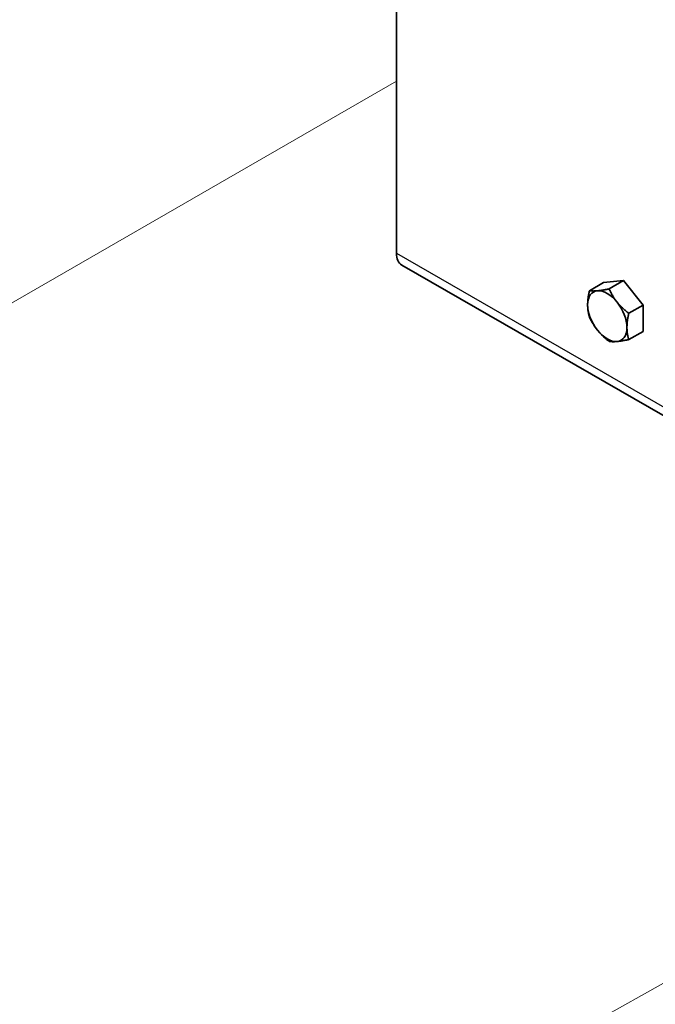
# Model space of a CAD drawing. Units: millimetres. Extents: x 30329 to 36629, y 33480 to 37935.
# Drawn here: x 34094 to 34213, y 34406 to 34590 of the extents above; entities that cross this region are included whole.
import ezdxf

# ---------------------------------------------------------------- set-up
doc = ezdxf.new("R2010")
doc.units = ezdxf.units.MM
doc.layers.add('Visible', color=7, linetype='Continuous', lineweight=35, true_color=0x22346e)
doc.layers.add('Visible Narrow', color=7, linetype='Continuous', lineweight=25, true_color=0x22346e)
doc.layers.add('ВИД', color=253, linetype='Continuous', lineweight=15)

msp = doc.modelspace()

# ---------------------------------------------------------------- linework, layer by layer
at = {"layer": 'Visible', "extrusion": (-0.707107, -0.407196, 0.578093)}
for p, q in [((34164.18, 34546.53), (34164.18, 34638.09)), ((34250.03, 34495.46), (34165.18, 34544.32)), ((34202.93, 34541.06), (34200.26, 34539.52)), ((34202.93, 34541.06), (34206.61, 34541.4)), ((34206.61, 34541.4), (34203.94, 34539.86)), ((34206.61, 34541.4), (34210.29, 34536.82)), ((34210.29, 34536.82), (34207.62, 34535.29)), ((34210.29, 34536.82), (34210.29, 34531.91)), ((34210.29, 34531.91), (34207.62, 34530.38))]:
    msp.add_line(p, q, dxfattribs=at)
at = {"layer": 'Visible', "extrusion": (5.05219e-16, -2.90936e-16, -1)}
msp.add_ellipse((34167.58, 34548.48), major_axis=(2.4, 4.16), ratio=0.578093, start_param=3.141593, end_param=3.928925, dxfattribs=at)
at = {"layer": 'Visible', "extrusion": (-4.32453e-17, -2.49033e-17, -1)}
for start_param, end_param in [(-0.787332, 0.259866), (2.354261, 3.401458)]:
    msp.add_ellipse((34203.61, 34534.76), major_axis=(-2.59, 4.51), ratio=0.578093, start_param=start_param, end_param=end_param, dxfattribs=at)
at = {"layer": 'Visible', "extrusion": (3.35289e-17, -1.58224e-16, -1)}
for start_param, end_param in [(0.259866, 1.307063), (3.401458, 4.448656)]:
    msp.add_ellipse((34203.61, 34534.76), major_axis=(-2.59, 4.51), ratio=0.578093, start_param=start_param, end_param=end_param, dxfattribs=at)
at = {"layer": 'Visible'}
msp.add_ellipse((34203.61, 34534.76), major_axis=(-2.59, 4.51), ratio=0.578093, start_param=3.928925, end_param=4.976122, dxfattribs=at)
at = {"layer": 'Visible', "extrusion": (2.26968e-16, -4.68299e-17, -1)}
msp.add_ellipse((34203.61, 34534.76), major_axis=(-2.59, 4.51), ratio=0.578093, start_param=4.448656, end_param=5.495853, dxfattribs=at)
at = {"layer": 'Visible'}
for points, weights in [([(34199.93, 34536.88), (34199.93, 34538.02), (34200.26, 34539.52)], [1.83937846828, 1.83937846828, 1.70731703596]), ([(34200.26, 34539.52), (34200.92, 34539.42), (34201.77, 34539.5)], [1.70731703596, 1.83937846828, 1.83937846828]), ([(34201.77, 34539.5), (34202.63, 34539.58), (34203.94, 34539.86)], [1.83937846828, 1.83937846828, 1.70731703596]), ([(34203.94, 34539.86), (34204.6, 34538.44), (34205.45, 34537.38)], [1.70731703596, 1.83937846828, 1.83937846828]), ([(34205.45, 34537.38), (34206.3, 34536.32), (34207.62, 34535.29)], [1.83937846828, 1.83937846828, 1.70731703596]), ([(34200.26, 34534.61), (34199.93, 34535.74), (34199.93, 34536.88)], [1.70731703596, 1.83937846828, 1.83937846828]), ([(34201.77, 34532.14), (34200.92, 34533.2), (34200.26, 34534.61)], [1.83937846828, 1.83937846828, 1.70731703596]), ([(34207.62, 34535.29), (34207.29, 34533.78), (34207.29, 34532.64)], [1.70731703596, 1.83937846828, 1.83937846828]), ([(34203.94, 34530.04), (34202.63, 34531.08), (34201.77, 34532.14)], [1.70731703596, 1.83937846828, 1.83937846828]), ([(34207.29, 34532.64), (34207.29, 34531.5), (34207.62, 34530.38)], [1.83937846828, 1.83937846828, 1.70731703596]), ([(34205.45, 34530.02), (34204.6, 34529.94), (34203.94, 34530.04)], [1.83937846828, 1.83937846828, 1.70731703596]), ([(34207.62, 34530.38), (34206.3, 34530.1), (34205.45, 34530.02)], [1.70731703596, 1.83937846828, 1.83937846828])]:
    msp.add_rational_spline(points, weights, degree=2, dxfattribs=at)
at = {"layer": 'Visible Narrow', "extrusion": (-0.707107, -0.407196, 0.578093)}
msp.add_line((34164.18, 34546.53), (34249.04, 34497.67), dxfattribs=at)
at = {"layer": 'ВИД', "extrusion": (-0.707107, -0.407196, 0.578093)}
msp.add_line((33730.01, 34328.67, -160.9), (34164.18, 34578.69, -515.86), dxfattribs=at)
at = {"layer": 'ВИД'}
for p, q in [((33651.81, 34095.34, 6.88), (34466.49, 34551.22, -659.16)), ((34466.49, 34551.22, -659.16), (33651.81, 34095.34, 6.88))]:
    msp.add_line(p, q, dxfattribs=at)

doc.saveas('drawing.dxf')
